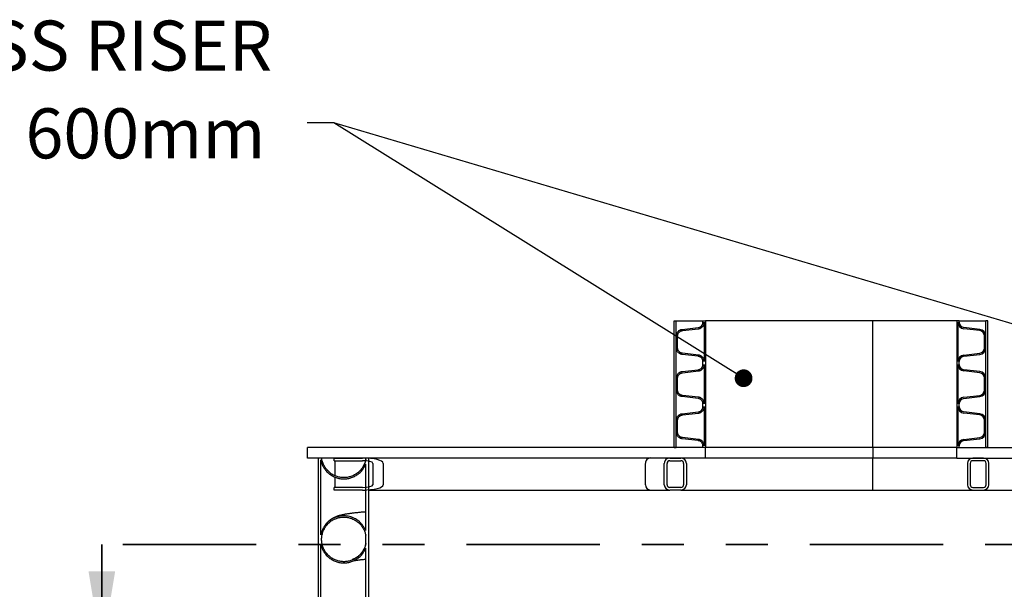
# Model space of a CAD drawing. Units: metres. Extents: x 0.6 to 21.3, y 0.4 to 13.7.
# Drawn here: x 3.7 to 6.1, y 5.2 to 6.6 of the extents above; entities that cross this region are included whole.
import ezdxf

# ---------------------------------------------------------------- set-up
doc = ezdxf.new("R2010")
doc.units = ezdxf.units.M
doc.header["$LTSCALE"] = 50
doc.linetypes.add('PHANTOM', pattern=[0.0127, 0.00635, -0.00127, 0.00127, -0.00127, 0.00127, -0.00127])
doc.styles.add('SLDTEXTSTYLE0', font='TXT', dxfattribs={"width": 0.7})
doc.dimstyles.new('SLDDIMSTYLE0', dxfattribs={"dimtxt": 0.18, "dimasz": 0.042291, "dimexe": 0, "dimexo": 0.0625, "dimgap": 0, "dimtad": 0, "dimtih": 1, "dimtoh": 1, "dimdec": 0, "dimrnd": 1e-09, "dimzin": 0, "dimdsep": 46, "dimtxsty": 'Standard', "dimblk1": 'DOT', "dimblk2": 'DOT', "dimsah": 1, "dimcen": 0.09, "dimadec": 0, "dimazin": 0, "dimtfac": 0.042291, "dimtdec": 0, "dimtofl": 0, "dimtmove": 0, "dimatfit": 3, "dimldrblk": 'DOT', "dimfxl": 1, "dimfrac": 2, "dimtolj": 1, "dimtzin": 0, "dimarcsym": 0})

# ---------------------------------------------------------------- blocks, each defined once
blk = doc.blocks.new('_Dot')
at = {"color": 0, "linetype": 'ByBlock', "lineweight": -2}
blk.add_line((-0.5, 0), (-1, 0), dxfattribs=at)
at = {"color": 0, "linetype": 'ByBlock', "const_width": 0.5}
blk.add_lwpolyline([(-0.25, 0, 1), (0.25, 0, 1)], format="xyb", close=True, dxfattribs=at)

msp = doc.modelspace()

# ---------------------------------------------------------------- linework, layer by layer
at = {"color": 7, "linetype": 'Continuous', "lineweight": 25}
for p, q in [((5.3075, 5.8839), (5.3122, 5.8839)), ((5.3075, 5.5829), (5.3075, 5.8839)), ((5.3122, 5.5829), (5.3122, 5.8839)), ((5.3122, 5.8839), (5.3757, 5.8839)), ((5.3757, 5.8806), (5.3757, 5.8839)), ((5.3757, 5.8839), (5.3813, 5.8839)), ((5.3813, 5.8839), (5.3813, 5.5829)), ((5.7799, 5.8839), (5.3813, 5.8839)), ((5.9799, 5.8839), (5.7799, 5.8839)), ((5.7799, 5.5829), (5.7799, 5.8839)), ((5.9799, 5.8839), (5.9799, 5.5829)), ((5.9855, 5.8839), (5.9799, 5.8839)), ((5.9855, 5.8839), (6.0488, 5.8839)), ((5.9855, 5.8806), (5.9855, 5.8839)), ((6.0488, 5.5829), (6.0488, 5.8839)), ((6.0535, 5.8839), (6.0488, 5.8839)), ((6.0535, 5.5829), (6.0535, 5.8839)), ((5.3263, 5.8636), (5.3644, 5.868)), ((5.3267, 5.8606), (5.3647, 5.8649)), ((5.3787, 5.8806), (5.3787, 5.787)), ((5.9825, 5.8806), (5.9825, 5.787)), ((6.0344, 5.8606), (5.9964, 5.8649)), ((6.0347, 5.8636), (5.9968, 5.868)), ((5.3122, 5.8197), (5.3122, 5.8479)), ((5.3153, 5.8197), (5.3153, 5.8479)), ((6.0457, 5.8197), (6.0457, 5.8479)), ((6.0488, 5.8197), (6.0488, 5.8479)), ((5.3644, 5.7996), (5.3263, 5.8039)), ((5.3647, 5.8026), (5.3267, 5.8069)), ((5.9964, 5.8026), (6.0344, 5.8069)), ((5.9968, 5.7996), (6.0347, 5.8039)), ((5.3263, 5.7633), (5.3644, 5.7676)), ((5.3757, 5.7802), (5.3757, 5.787)), ((5.3787, 5.7802), (5.3787, 5.6866)), ((5.9825, 5.7802), (5.9825, 5.6866)), ((5.9855, 5.7802), (5.9855, 5.787)), ((6.0347, 5.7633), (5.9968, 5.7676)), ((5.3122, 5.7193), (5.3122, 5.7475)), ((5.3153, 5.7193), (5.3153, 5.7475)), ((5.3267, 5.7603), (5.3647, 5.7646)), ((6.0344, 5.7603), (5.9964, 5.7646)), ((6.0457, 5.7193), (6.0457, 5.7475)), ((6.0488, 5.7193), (6.0488, 5.7475)), ((5.3644, 5.6992), (5.3263, 5.7036)), ((5.3647, 5.7023), (5.3267, 5.7066)), ((5.9964, 5.7023), (6.0344, 5.7066)), ((5.9968, 5.6992), (6.0347, 5.7036)), ((5.3757, 5.6799), (5.3757, 5.6866)), ((5.3787, 5.6799), (5.3787, 5.5863)), ((5.9825, 5.6799), (5.9825, 5.5863)), ((5.9855, 5.6799), (5.9855, 5.6866)), ((5.3263, 5.663), (5.3644, 5.6673)), ((5.3267, 5.6599), (5.3647, 5.6643)), ((6.0344, 5.6599), (5.9964, 5.6643)), ((6.0347, 5.663), (5.9968, 5.6673)), ((5.3122, 5.619), (5.3122, 5.6472)), ((5.3153, 5.619), (5.3153, 5.6472)), ((6.0457, 5.619), (6.0457, 5.6472)), ((6.0488, 5.619), (6.0488, 5.6472)), ((5.3644, 5.5989), (5.3263, 5.6032)), ((5.3647, 5.6019), (5.3267, 5.6063)), ((5.9964, 5.6019), (6.0344, 5.6063)), ((5.9968, 5.5989), (6.0347, 5.6032)), ((4.4345, 5.5575), (4.4345, 5.5829)), ((5.3813, 5.5829), (4.4345, 5.5829)), ((5.3075, 5.5829), (5.3122, 5.5829)), ((5.3757, 5.5829), (5.3757, 5.5863)), ((5.3813, 5.5829), (5.3757, 5.5829)), ((5.7799, 5.5829), (5.3813, 5.5829)), ((5.3813, 5.5575), (5.3813, 5.5829)), ((5.9799, 5.5829), (5.7799, 5.5829)), ((5.7799, 5.5829), (5.7799, 5.5575)), ((5.9799, 5.5829), (5.9855, 5.5829)), ((5.9799, 5.5575), (5.9799, 5.5829)), ((5.9799, 5.5829), (6.3766, 5.5829)), ((5.9855, 5.5829), (5.9855, 5.5863)), ((6.0535, 5.5829), (6.0488, 5.5829)), ((5.3813, 5.5575), (4.4345, 5.5575)), ((4.4599, 5.5575), (4.4599, 4.5537)), ((4.4683, 5.5575), (4.4599, 5.5575)), ((4.4977, 5.5512), (4.4977, 5.5575)), ((4.4977, 5.5575), (4.5654, 5.5575)), ((4.5729, 5.5536), (4.5729, 5.5575)), ((4.5799, 5.5575), (4.5729, 5.5575)), ((4.5799, 5.5575), (4.5799, 4.5537)), ((5.2967, 5.5575), (5.323, 5.5575)), ((5.7799, 5.5575), (5.3813, 5.5575)), ((5.7799, 5.5448), (5.7799, 5.5575)), ((5.9799, 5.5575), (5.7799, 5.5575)), ((5.9799, 5.5575), (6.3766, 5.5575)), ((6.0434, 5.5575), (6.018, 5.5575)), ((4.4659, 5.3744), (4.4659, 5.5533)), ((4.4977, 5.5512), (4.5654, 5.5512)), ((4.5004, 5.5154), (4.5004, 5.5448)), ((4.5729, 5.3847), (4.5729, 5.5431)), ((4.59, 5.5448), (4.59, 5.494)), ((4.6145, 5.5448), (4.6145, 5.494)), ((5.2387, 5.494), (5.2387, 5.5448)), ((5.2836, 5.494), (5.2836, 5.5448)), ((5.2901, 5.494), (5.2901, 5.5448)), ((5.2967, 5.5512), (5.323, 5.5512)), ((5.3296, 5.5448), (5.3296, 5.494)), ((5.3362, 5.5448), (5.3362, 5.494)), ((5.7799, 5.494), (5.7799, 5.5448)), ((6.0053, 5.5448), (6.0053, 5.494)), ((6.0117, 5.5448), (6.0117, 5.494)), ((6.0434, 5.5512), (6.018, 5.5512)), ((6.0498, 5.494), (6.0498, 5.5448)), ((6.0561, 5.494), (6.0561, 5.5448)), ((4.5004, 5.494), (4.5004, 5.5118)), ((4.4977, 5.4813), (4.4977, 5.4877)), ((4.5654, 5.4877), (4.4977, 5.4877)), ((5.323, 5.4877), (5.2967, 5.4877)), ((5.7799, 5.4813), (5.7799, 5.494)), ((6.018, 5.4877), (6.0434, 5.4877)), ((4.5654, 5.4813), (4.4977, 5.4813)), ((4.5654, 5.4813), (4.5729, 5.4813)), ((4.5799, 5.4813), (5.251, 5.4813)), ((5.251, 5.4813), (5.2967, 5.4813)), ((5.323, 5.4813), (5.2967, 5.4813)), ((5.323, 5.4813), (5.7799, 5.4813)), ((5.7799, 5.4813), (6.018, 5.4813)), ((6.018, 5.4813), (6.0434, 5.4813)), ((6.0434, 5.4813), (6.3131, 5.4813)), ((4.5729, 5.3536), (4.5729, 5.3741)), ((4.4659, 5.1744), (4.4659, 5.3533)), ((4.5729, 5.1847), (4.5729, 5.3431))]:
    msp.add_line(p, q, dxfattribs=at)
at = {"color": 7, "linetype": 'PHANTOM', "lineweight": 35}
msp.add_line((7.5825, 5.3517), (3.9448, 5.3517), dxfattribs=at)
at = {"color": 7, "linetype": 'Continuous', "lineweight": 35}
msp.add_line((3.9448, 5.3517), (3.9448, 5.0977), dxfattribs=at)
at = {"color": 7, "linetype": 'Continuous', "lineweight": 25}
for centre, radius, start, end in [((5.9982, 5.8806), 0.0157, 180, 263.5), ((5.9982, 5.8806), 0.0127, 180, 263.5), ((6.0329, 5.8479), 0.0128, 0, 83.5), ((6.0329, 5.8479), 0.0159, 0, 83.5), ((6.0329, 5.8197), 0.0128, 276.5, 0), ((6.0329, 5.8197), 0.0159, 276.5, 0), ((5.9982, 5.787), 0.0157, 96.5, 180), ((5.9982, 5.787), 0.0127, 96.5, 180), ((5.9982, 5.7802), 0.0157, 180, 263.5), ((5.9982, 5.7802), 0.0127, 180, 263.5), ((6.0329, 5.7475), 0.0128, 0, 83.5), ((6.0329, 5.7475), 0.0159, 0, 83.5), ((6.0329, 5.7193), 0.0128, 276.5, 0), ((6.0329, 5.7193), 0.0159, 276.5, 0), ((5.9982, 5.6866), 0.0157, 96.5, 180), ((5.9982, 5.6866), 0.0127, 96.5, 180), ((5.9982, 5.6799), 0.0157, 180, 263.5), ((5.9982, 5.6799), 0.0127, 180, 263.5), ((6.0329, 5.6472), 0.0128, 0, 83.5), ((6.0329, 5.6472), 0.0159, 0, 83.5), ((5.9982, 5.5863), 0.0157, 96.5, 180), ((6.0329, 5.619), 0.0128, 276.5, 0), ((6.0329, 5.619), 0.0159, 276.5, 0), ((5.9982, 5.5863), 0.0127, 96.5, 180), ((5.2512, 5.5451), 0.0125, 90.9694, 181.0166), ((6.018, 5.5448), 0.0127, 90, 180), ((6.0434, 5.5448), 0.0127, 0, 90), ((6.018, 5.5448), 0.00635, 90, 180), ((6.0434, 5.5448), 0.00635, 0, 90), ((5.2512, 5.4938), 0.0125, 179.065, 268.9491), ((6.018, 5.494), 0.0127, 180, 270), ((6.018, 5.494), 0.00635, 180, 270), ((6.0434, 5.494), 0.0127, 270, 0), ((6.0434, 5.494), 0.00635, 270, 0)]:
    msp.add_arc(centre, radius, start, end, dxfattribs=at)
for centre, major_axis, ratio, start_param, end_param in [((4.5654, 5.5448), (0.0491, 0), 0.258819, 0, 1.570796), ((5.2967, 5.5448), (0.0131, 0), 0.965926, 1.570796, 3.141593), ((5.323, 5.5448), (0.0131, 0), 0.965926, 0, 1.570796), ((4.4992, 5.5448), (0, 0.00635), 0.1916, 4.712389, 6.283185), ((4.5654, 5.5448), (0.0245, 0), 0.258819, 0, 1.570796), ((5.2967, 5.5448), (0.00657, 0), 0.965926, 1.570796, 3.141593), ((5.323, 5.5448), (0.00657, 0), 0.965926, 0, 1.570796), ((4.4992, 5.494), (0, 0.00635), 0.1916, 3.141593, 4.712389), ((4.5654, 5.494), (0.0491, 0), 0.258819, 4.712389, 6.283185), ((4.5654, 5.494), (0.0245, 0), 0.258819, 4.712389, 6.283185), ((5.2967, 5.494), (0.0131, 0), 0.965926, 3.141593, 4.712389), ((5.2967, 5.494), (0.00657, 0), 0.965926, 3.141593, 4.712389), ((5.323, 5.494), (0.0131, 0), 0.965926, 4.712389, 6.283185), ((5.323, 5.494), (0.00657, 0), 0.965926, 4.712389, 6.283185)]:
    msp.add_ellipse(centre, major_axis=major_axis, ratio=ratio, start_param=start_param, end_param=end_param, dxfattribs=at)
for points, knots in [([(5.3122, 5.8479), (5.3122, 5.8488), (5.3123, 5.8505), (5.313, 5.8531), (5.3141, 5.8556), (5.3156, 5.8578), (5.3175, 5.8598), (5.3196, 5.8614), (5.322, 5.8626), (5.3243, 5.8633), (5.3257, 5.8636), (5.3263, 5.8636)], [0, 0, 0, 0, 0.115376, 0.230752, 0.346126, 0.461501, 0.577002, 0.692504, 0.808284, 0.924065, 1, 1, 1, 1]), ([(5.3153, 5.8479), (5.3153, 5.8486), (5.3154, 5.85), (5.3159, 5.8521), (5.3168, 5.8541), (5.318, 5.8559), (5.3195, 5.8575), (5.3212, 5.8588), (5.3232, 5.8598), (5.325, 5.8604), (5.3262, 5.8605), (5.3267, 5.8606)], [0, 0, 0, 0, 0.11537, 0.230741, 0.346111, 0.461482, 0.576981, 0.692481, 0.808264, 0.924048, 1, 1, 1, 1]), ([(5.3644, 5.868), (5.3651, 5.8681), (5.3665, 5.8683), (5.3685, 5.8691), (5.3704, 5.8702), (5.372, 5.8716), (5.3734, 5.8732), (5.3745, 5.8751), (5.3753, 5.8771), (5.3756, 5.879), (5.3757, 5.8801), (5.3757, 5.8806)], [0, 0, 0, 0, 0.116143, 0.232284, 0.348485, 0.464684, 0.580667, 0.696648, 0.812224, 0.927799, 1, 1, 1, 1]), ([(5.3647, 5.8649), (5.3656, 5.8651), (5.3674, 5.8654), (5.3699, 5.8663), (5.3722, 5.8677), (5.3742, 5.8694), (5.3759, 5.8715), (5.3773, 5.8738), (5.3782, 5.8763), (5.3787, 5.8786), (5.3787, 5.88), (5.3787, 5.8806)], [0, 0, 0, 0, 0.116157, 0.232312, 0.348518, 0.464721, 0.58071, 0.696697, 0.812274, 0.92785, 1, 1, 1, 1]), ([(5.3263, 5.8039), (5.3254, 5.804), (5.3237, 5.8043), (5.3211, 5.8053), (5.3188, 5.8067), (5.3168, 5.8084), (5.315, 5.8105), (5.3137, 5.8128), (5.3127, 5.8153), (5.3123, 5.8177), (5.3122, 5.8191), (5.3122, 5.8197)], [0, 0, 0, 0, 0.116036, 0.232071, 0.348155, 0.464237, 0.580136, 0.696034, 0.811637, 0.92724, 1, 1, 1, 1]), ([(5.3267, 5.8069), (5.3259, 5.807), (5.3245, 5.8073), (5.3225, 5.8081), (5.3206, 5.8092), (5.3189, 5.8106), (5.3175, 5.8123), (5.3164, 5.8141), (5.3157, 5.8162), (5.3153, 5.818), (5.3153, 5.8192), (5.3153, 5.8197)], [0, 0, 0, 0, 0.11603, 0.232059, 0.348146, 0.464231, 0.580134, 0.696035, 0.811639, 0.927242, 1, 1, 1, 1]), ([(5.3757, 5.787), (5.3756, 5.7877), (5.3756, 5.7891), (5.375, 5.7912), (5.3741, 5.7931), (5.3729, 5.7949), (5.3715, 5.7965), (5.3697, 5.7978), (5.3678, 5.7987), (5.366, 5.7993), (5.3648, 5.7995), (5.3644, 5.7996)], [0, 0, 0, 0, 0.115235, 0.23047, 0.345702, 0.460934, 0.576359, 0.691786, 0.80761, 0.923436, 1, 1, 1, 1]), ([(5.3787, 5.787), (5.3787, 5.7878), (5.3786, 5.7896), (5.3779, 5.7922), (5.3768, 5.7946), (5.3753, 5.7968), (5.3735, 5.7987), (5.3714, 5.8003), (5.369, 5.8016), (5.3668, 5.8023), (5.3653, 5.8025), (5.3647, 5.8026)], [0, 0, 0, 0, 0.1152287, 0.2304582, 0.3456818, 0.4609072, 0.5763295, 0.6917537, 0.8075831, 0.9234137, 1, 1, 1, 1]), ([(5.3644, 5.7676), (5.3651, 5.7677), (5.3665, 5.768), (5.3685, 5.7688), (5.3704, 5.7699), (5.372, 5.7713), (5.3734, 5.7729), (5.3745, 5.7748), (5.3753, 5.7768), (5.3756, 5.7786), (5.3757, 5.7798), (5.3757, 5.7802)], [0, 0, 0, 0, 0.116143, 0.232284, 0.348485, 0.464684, 0.580667, 0.696648, 0.812224, 0.927799, 1, 1, 1, 1]), ([(5.3647, 5.7646), (5.3656, 5.7647), (5.3674, 5.765), (5.3699, 5.766), (5.3722, 5.7674), (5.3742, 5.7691), (5.3759, 5.7712), (5.3773, 5.7735), (5.3782, 5.776), (5.3787, 5.7783), (5.3787, 5.7797), (5.3787, 5.7802)], [0, 0, 0, 0, 0.116157, 0.232312, 0.348518, 0.464721, 0.58071, 0.696697, 0.812274, 0.92785, 1, 1, 1, 1]), ([(5.3122, 5.7475), (5.3122, 5.7484), (5.3123, 5.7502), (5.313, 5.7528), (5.3141, 5.7552), (5.3156, 5.7575), (5.3175, 5.7594), (5.3196, 5.761), (5.322, 5.7623), (5.3243, 5.763), (5.3257, 5.7632), (5.3263, 5.7633)], [0, 0, 0, 0, 0.115376, 0.230752, 0.346126, 0.461501, 0.577002, 0.692504, 0.808284, 0.924065, 1, 1, 1, 1]), ([(5.3153, 5.7475), (5.3153, 5.7483), (5.3154, 5.7497), (5.3159, 5.7518), (5.3168, 5.7538), (5.318, 5.7556), (5.3195, 5.7571), (5.3212, 5.7584), (5.3232, 5.7594), (5.325, 5.76), (5.3262, 5.7602), (5.3267, 5.7603)], [0, 0, 0, 0, 0.11537, 0.230741, 0.346111, 0.461482, 0.576981, 0.692481, 0.808264, 0.924048, 1, 1, 1, 1]), ([(5.3263, 5.7036), (5.3254, 5.7037), (5.3237, 5.704), (5.3211, 5.705), (5.3188, 5.7064), (5.3168, 5.7081), (5.315, 5.7102), (5.3137, 5.7125), (5.3127, 5.715), (5.3123, 5.7173), (5.3122, 5.7188), (5.3122, 5.7193)], [0, 0, 0, 0, 0.116036, 0.232071, 0.348155, 0.464237, 0.580136, 0.696034, 0.811637, 0.92724, 1, 1, 1, 1]), ([(5.3267, 5.7066), (5.3259, 5.7067), (5.3245, 5.7069), (5.3225, 5.7077), (5.3206, 5.7089), (5.3189, 5.7103), (5.3175, 5.7119), (5.3164, 5.7138), (5.3157, 5.7158), (5.3153, 5.7177), (5.3153, 5.7189), (5.3153, 5.7193)], [0, 0, 0, 0, 0.11603, 0.232059, 0.348146, 0.464231, 0.580134, 0.696035, 0.811639, 0.927242, 1, 1, 1, 1]), ([(5.3757, 5.6866), (5.3756, 5.6873), (5.3756, 5.6888), (5.375, 5.6908), (5.3741, 5.6928), (5.3729, 5.6946), (5.3715, 5.6961), (5.3697, 5.6974), (5.3678, 5.6984), (5.366, 5.699), (5.3648, 5.6992), (5.3644, 5.6992)], [0, 0, 0, 0, 0.115235, 0.23047, 0.345702, 0.460934, 0.576359, 0.691786, 0.80761, 0.923436, 1, 1, 1, 1]), ([(5.3787, 5.6866), (5.3787, 5.6875), (5.3786, 5.6893), (5.3779, 5.6918), (5.3768, 5.6943), (5.3753, 5.6965), (5.3735, 5.6984), (5.3714, 5.7), (5.369, 5.7012), (5.3668, 5.702), (5.3653, 5.7022), (5.3647, 5.7023)], [0, 0, 0, 0, 0.1152287, 0.2304582, 0.3456818, 0.4609072, 0.5763295, 0.6917537, 0.8075831, 0.9234137, 1, 1, 1, 1]), ([(5.3644, 5.6673), (5.3651, 5.6674), (5.3665, 5.6676), (5.3685, 5.6684), (5.3704, 5.6695), (5.372, 5.6709), (5.3734, 5.6726), (5.3745, 5.6744), (5.3753, 5.6765), (5.3756, 5.6783), (5.3757, 5.6795), (5.3757, 5.6799)], [0, 0, 0, 0, 0.116143, 0.232284, 0.348485, 0.464684, 0.580667, 0.696648, 0.812224, 0.927799, 1, 1, 1, 1]), ([(5.3647, 5.6643), (5.3656, 5.6644), (5.3674, 5.6647), (5.3699, 5.6657), (5.3722, 5.667), (5.3742, 5.6688), (5.3759, 5.6708), (5.3773, 5.6731), (5.3782, 5.6756), (5.3787, 5.6779), (5.3787, 5.6794), (5.3787, 5.6799)], [0, 0, 0, 0, 0.116157, 0.232312, 0.348518, 0.464721, 0.58071, 0.696697, 0.812274, 0.92785, 1, 1, 1, 1]), ([(5.3122, 5.6472), (5.3122, 5.6481), (5.3123, 5.6499), (5.313, 5.6525), (5.3141, 5.6549), (5.3156, 5.6571), (5.3175, 5.6591), (5.3196, 5.6607), (5.322, 5.6619), (5.3243, 5.6627), (5.3257, 5.6629), (5.3263, 5.663)], [0, 0, 0, 0, 0.1153758, 0.230752, 0.3461261, 0.4615014, 0.5770021, 0.6925042, 0.8082842, 0.9240653, 1, 1, 1, 1]), ([(5.3153, 5.6472), (5.3153, 5.6479), (5.3154, 5.6494), (5.3159, 5.6515), (5.3168, 5.6534), (5.318, 5.6552), (5.3195, 5.6568), (5.3212, 5.6581), (5.3232, 5.6591), (5.325, 5.6597), (5.3262, 5.6599), (5.3267, 5.6599)], [0, 0, 0, 0, 0.11537, 0.230741, 0.346111, 0.461482, 0.576981, 0.692481, 0.808264, 0.924048, 1, 1, 1, 1]), ([(5.3263, 5.6032), (5.3254, 5.6034), (5.3237, 5.6037), (5.3211, 5.6047), (5.3188, 5.606), (5.3168, 5.6078), (5.315, 5.6098), (5.3137, 5.6122), (5.3127, 5.6147), (5.3123, 5.617), (5.3122, 5.6184), (5.3122, 5.619)], [0, 0, 0, 0, 0.116036, 0.232071, 0.348155, 0.464237, 0.580136, 0.696034, 0.811637, 0.92724, 1, 1, 1, 1]), ([(5.3267, 5.6063), (5.3259, 5.6064), (5.3245, 5.6066), (5.3225, 5.6074), (5.3206, 5.6085), (5.3189, 5.6099), (5.3175, 5.6116), (5.3164, 5.6135), (5.3157, 5.6155), (5.3153, 5.6174), (5.3153, 5.6186), (5.3153, 5.619)], [0, 0, 0, 0, 0.11603, 0.232059, 0.348146, 0.464231, 0.580134, 0.696035, 0.811639, 0.927242, 1, 1, 1, 1]), ([(5.3787, 5.5863), (5.3787, 5.5872), (5.3786, 5.5889), (5.3779, 5.5915), (5.3768, 5.5939), (5.3753, 5.5962), (5.3735, 5.5981), (5.3714, 5.5997), (5.369, 5.6009), (5.3668, 5.6016), (5.3653, 5.6019), (5.3647, 5.6019)], [0, 0, 0, 0, 0.115229, 0.230458, 0.345682, 0.460907, 0.57633, 0.691754, 0.807583, 0.923414, 1, 1, 1, 1]), ([(5.3757, 5.5863), (5.3756, 5.587), (5.3756, 5.5884), (5.375, 5.5905), (5.3741, 5.5925), (5.3729, 5.5942), (5.3715, 5.5958), (5.3697, 5.5971), (5.3678, 5.5981), (5.366, 5.5987), (5.3648, 5.5988), (5.3644, 5.5989)], [0, 0, 0, 0, 0.115235, 0.23047, 0.345702, 0.460934, 0.576359, 0.691786, 0.80761, 0.923436, 1, 1, 1, 1]), ([(4.5729, 5.5536), (4.5726, 5.5522), (4.5719, 5.5493), (4.5705, 5.5451), (4.5688, 5.541), (4.5666, 5.537), (4.5642, 5.5332), (4.5615, 5.5297), (4.5585, 5.5264), (4.5552, 5.5233), (4.5516, 5.5206), (4.5479, 5.5182), (4.544, 5.5161), (4.5398, 5.5143), (4.5356, 5.5129), (4.5313, 5.5118), (4.5268, 5.5111), (4.5224, 5.5108), (4.5179, 5.5109), (4.5135, 5.5113), (4.5091, 5.5121), (4.5047, 5.5133), (4.5005, 5.5149), (4.4965, 5.5167), (4.4926, 5.519), (4.4889, 5.5215), (4.4855, 5.5244), (4.4823, 5.5275), (4.4793, 5.5309), (4.4767, 5.5345), (4.4744, 5.5383), (4.4724, 5.5423), (4.4708, 5.5465), (4.4692, 5.5516), (4.4686, 5.5553), (4.4683, 5.5575)], [0, 0, 0, 0, 0.029414, 0.058828, 0.089096, 0.119364, 0.148778, 0.178192, 0.20846, 0.238729, 0.268137, 0.297544, 0.327806, 0.358068, 0.387466, 0.416864, 0.447117, 0.477369, 0.506761, 0.536153, 0.566399, 0.596645, 0.626038, 0.65543, 0.685676, 0.715922, 0.74532, 0.774718, 0.804969, 0.835221, 0.864627, 0.894034, 0.924294, 0.954555, 1, 1, 1, 1]), ([(4.4659, 5.5533), (4.4665, 5.5508), (4.4677, 5.5456), (4.4705, 5.5392), (4.4733, 5.5342), (4.476, 5.5303), (4.479, 5.5266), (4.4823, 5.5232), (4.4858, 5.5201), (4.4896, 5.5173), (4.4937, 5.5148), (4.4979, 5.5127), (4.5023, 5.511), (4.5068, 5.5096), (4.5114, 5.5086), (4.5161, 5.508), (4.5208, 5.5078), (4.5255, 5.508), (4.5302, 5.5086), (4.5349, 5.5096), (4.5394, 5.5109), (4.5438, 5.5127), (4.548, 5.5148), (4.5521, 5.5173), (4.5559, 5.52), (4.5594, 5.5231), (4.5627, 5.5265), (4.5663, 5.5309), (4.5699, 5.5363), (4.5719, 5.5408), (4.5729, 5.5431)], [0, 0, 0, 0, 0.054823, 0.110775, 0.143112, 0.175448, 0.208725, 0.242001, 0.274332, 0.306663, 0.339934, 0.373205, 0.405526, 0.437848, 0.471109, 0.50437, 0.536684, 0.568998, 0.602251, 0.635503, 0.667815, 0.700126, 0.733375, 0.766625, 0.798941, 0.831256, 0.86451, 0.897763, 0.948439, 1, 1, 1, 1]), ([(4.4666, 5.5505), (4.4668, 5.5497), (4.4671, 5.5484), (4.4675, 5.5471), (4.4676, 5.5466)], [0, 0, 0, 0, 0.628972, 1, 1, 1, 1]), ([(4.5707, 5.5458), (4.5701, 5.5442), (4.5688, 5.5408), (4.567, 5.5379), (4.5661, 5.5364)], [0, 0, 0, 0, 0.497087, 1, 1, 1, 1]), ([(4.5729, 5.3847), (4.5718, 5.387), (4.5697, 5.3917), (4.5656, 5.3978), (4.5612, 5.4029), (4.5566, 5.4072), (4.5515, 5.4109), (4.546, 5.4141), (4.5402, 5.4166), (4.5342, 5.4184), (4.528, 5.4196), (4.5217, 5.42), (4.5154, 5.4197), (4.5092, 5.4188), (4.5031, 5.4171), (4.4972, 5.4148), (4.4917, 5.4118), (4.4865, 5.4082), (4.4817, 5.4041), (4.4775, 5.3994), (4.4737, 5.3943), (4.4704, 5.3884), (4.4676, 5.3818), (4.4665, 5.3769), (4.4659, 5.3744)], [0, 0, 0, 0, 0.053809, 0.107619, 0.151306, 0.195133, 0.23882, 0.282497, 0.326314, 0.369991, 0.413655, 0.457458, 0.501123, 0.544781, 0.588579, 0.632237, 0.675899, 0.7197, 0.763362, 0.807035, 0.850847, 0.894519, 0.94726, 1, 1, 1, 1]), ([(4.5729, 5.3536), (4.5726, 5.3522), (4.5719, 5.3493), (4.5705, 5.3451), (4.5688, 5.341), (4.5666, 5.337), (4.5642, 5.3332), (4.5615, 5.3297), (4.5585, 5.3264), (4.5552, 5.3233), (4.5516, 5.3206), (4.5479, 5.3182), (4.544, 5.3161), (4.5398, 5.3143), (4.5356, 5.3129), (4.5313, 5.3118), (4.5268, 5.3111), (4.5224, 5.3108), (4.5179, 5.3109), (4.5135, 5.3113), (4.5091, 5.3121), (4.5047, 5.3133), (4.5005, 5.3149), (4.4965, 5.3167), (4.4926, 5.319), (4.4889, 5.3215), (4.4855, 5.3244), (4.4823, 5.3275), (4.4793, 5.3309), (4.4767, 5.3345), (4.4744, 5.3383), (4.4724, 5.3423), (4.4708, 5.3465), (4.4695, 5.3508), (4.4686, 5.3551), (4.468, 5.3596), (4.4678, 5.3641), (4.468, 5.3686), (4.4686, 5.373), (4.4696, 5.3773), (4.4709, 5.3816), (4.4726, 5.3858), (4.4746, 5.3898), (4.4769, 5.3936), (4.4796, 5.3972), (4.4826, 5.4006), (4.4858, 5.4037), (4.4892, 5.4065), (4.4929, 5.409), (4.4969, 5.4112), (4.5009, 5.413), (4.5051, 5.4145), (4.5095, 5.4157), (4.5139, 5.4165), (4.5183, 5.4169), (4.5228, 5.4169), (4.5272, 5.4166), (4.5317, 5.4158), (4.536, 5.4148), (4.5402, 5.4133), (4.5443, 5.4115), (4.5483, 5.4093), (4.552, 5.4069), (4.5555, 5.4041), (4.5588, 5.4011), (4.5618, 5.3977), (4.5645, 5.3942), (4.5668, 5.3904), (4.5689, 5.3864), (4.5712, 5.3811), (4.5722, 5.3769), (4.5729, 5.3741)], [0, 0, 0, 0, 0.014109, 0.028219, 0.042738, 0.057257, 0.071366, 0.085476, 0.099995, 0.114515, 0.128621, 0.142727, 0.157243, 0.17176, 0.185861, 0.199963, 0.214475, 0.228986, 0.243085, 0.257184, 0.271693, 0.286201, 0.3003, 0.314399, 0.328908, 0.343416, 0.357518, 0.37162, 0.386131, 0.400642, 0.414748, 0.428854, 0.44337, 0.457885, 0.471995, 0.486104, 0.500624, 0.515143, 0.529254, 0.543366, 0.557887, 0.572409, 0.58652, 0.60063, 0.615151, 0.629672, 0.64378, 0.657888, 0.672406, 0.686924, 0.701028, 0.715131, 0.729645, 0.744159, 0.758259, 0.772359, 0.786869, 0.801379, 0.815477, 0.829576, 0.844084, 0.858592, 0.872692, 0.886792, 0.901302, 0.915811, 0.929915, 0.944019, 0.958532, 0.973046, 1, 1, 1, 1]), ([(4.5729, 5.4293), (4.5716, 5.4291), (4.5686, 5.4289), (4.5643, 5.4285), (4.5599, 5.4281), (4.5555, 5.4277), (4.5511, 5.4272), (4.5468, 5.4267), (4.5427, 5.4263), (4.5387, 5.4258), (4.535, 5.4253), (4.5312, 5.4247), (4.5275, 5.4242), (4.5241, 5.4236), (4.5207, 5.423), (4.5171, 5.4222), (4.5141, 5.4215), (4.5116, 5.4209), (4.5099, 5.4204), (4.5084, 5.4199), (4.5071, 5.4195), (4.5059, 5.4191), (4.505, 5.4188), (4.5038, 5.4184), (4.5023, 5.4178), (4.5002, 5.4169), (4.4981, 5.4159), (4.4963, 5.415), (4.4949, 5.4142), (4.4932, 5.4133), (4.491, 5.4118), (4.4884, 5.4101), (4.4859, 5.4081), (4.4836, 5.4061), (4.4814, 5.404), (4.4785, 5.4009), (4.4759, 5.3977), (4.4745, 5.3953), (4.4741, 5.3946)], [0, 0, 0, 0, 0.035379, 0.078388, 0.121098, 0.165128, 0.210747, 0.257958, 0.306181, 0.352209, 0.401245, 0.447881, 0.499478, 0.550919, 0.594869, 0.646253, 0.701742, 0.725237, 0.746441, 0.765699, 0.783011, 0.795246, 0.806278, 0.817601, 0.831488, 0.850433, 0.872761, 0.885198, 0.898481, 0.911299, 0.922819, 0.93429, 0.946381, 0.954819, 0.964153, 0.974969, 0.993712, 1, 1, 1, 1]), ([(4.4659, 5.3533), (4.4665, 5.3508), (4.4677, 5.3456), (4.4705, 5.3392), (4.4733, 5.3342), (4.476, 5.3303), (4.479, 5.3266), (4.4823, 5.3232), (4.4858, 5.3201), (4.4896, 5.3173), (4.4937, 5.3148), (4.4979, 5.3127), (4.5023, 5.311), (4.5068, 5.3096), (4.5114, 5.3086), (4.5161, 5.308), (4.5208, 5.3078), (4.5255, 5.308), (4.5302, 5.3086), (4.5349, 5.3096), (4.5394, 5.3109), (4.5438, 5.3127), (4.548, 5.3148), (4.5521, 5.3173), (4.5559, 5.32), (4.5594, 5.3231), (4.5627, 5.3265), (4.5663, 5.3309), (4.5699, 5.3363), (4.5719, 5.3408), (4.5729, 5.3431)], [0, 0, 0, 0, 0.054823, 0.110775, 0.143112, 0.175448, 0.208725, 0.242001, 0.274332, 0.306663, 0.339934, 0.373205, 0.405526, 0.437848, 0.471109, 0.50437, 0.536684, 0.568998, 0.602251, 0.635503, 0.667815, 0.700126, 0.733375, 0.766625, 0.798941, 0.831256, 0.86451, 0.897763, 0.948439, 1, 1, 1, 1]), ([(4.4666, 5.3505), (4.4668, 5.3497), (4.4671, 5.3484), (4.4675, 5.3471), (4.4677, 5.3466)], [0, 0, 0, 0, 0.635853, 1, 1, 1, 1]), ([(4.573, 5.3538), (4.5725, 5.3516), (4.5715, 5.3471), (4.5688, 5.3409), (4.5656, 5.3354), (4.5622, 5.3308), (4.559, 5.3273), (4.5561, 5.3247), (4.5537, 5.3227), (4.5517, 5.3213), (4.5501, 5.3202), (4.5485, 5.3193), (4.5466, 5.3183), (4.545, 5.3175), (4.5431, 5.3167), (4.5419, 5.3162), (4.541, 5.3159), (4.5405, 5.3158), (4.5403, 5.3157), (4.5404, 5.3157), (4.5404, 5.3157)], [0, 0, 0, 0, 0.057562, 0.117894, 0.174791, 0.226684, 0.272416, 0.311732, 0.34444, 0.370453, 0.402219, 0.437655, 0.477152, 0.569835, 0.655486, 0.732614, 0.806317, 0.884081, 0.966976, 1, 1, 1, 1]), ([(4.5455, 5.3136), (4.5458, 5.3137), (4.5463, 5.3137), (4.5472, 5.3139), (4.5486, 5.3141), (4.5503, 5.3143), (4.5523, 5.3146), (4.5548, 5.3149), (4.5578, 5.3153), (4.5614, 5.3157), (4.5654, 5.3161), (4.5693, 5.3165), (4.5719, 5.3167), (4.5729, 5.3168)], [0, 0, 0, 0, 0.038446, 0.092124, 0.151867, 0.245198, 0.332984, 0.415216, 0.541538, 0.663898, 0.786352, 0.917841, 1, 1, 1, 1])]:
    msp.add_open_spline(points, degree=3, knots=knots, dxfattribs=at)
at = {"color": 7, "linetype": 'Continuous', "lineweight": 35}
msp.add_solid([(3.9448, 5.0977), (3.9765, 5.2882), (3.913, 5.2882)], dxfattribs=at)

# ---------------------------------------------------------------- texts
at = {"color": 7, "linetype": 'Continuous', "lineweight": 0, "attachment_point": 3, "style": 'SLDTEXTSTYLE0'}
for s, insert, char_height in [('ACCESS RISER', (4.3503, 6.5983), 0.119063), ('600mm', (4.3343, 6.3895), 0.11906)]:
    msp.add_mtext(s, dxfattribs=dict(at, insert=insert, char_height=char_height))

# ---------------------------------------------------------------- leaders
at = {"color": 7, "linetype": 'Continuous', "lineweight": 0}
for points in [[(5.4724, 5.7474), (4.4973, 6.3547), (4.4338, 6.3547)], [(6.5178, 5.7565), (4.4973, 6.3547), (4.4338, 6.3547)]]:
    msp.add_leader(points, dimstyle='SLDDIMSTYLE0', dxfattribs=at)

doc.saveas('drawing.dxf')
